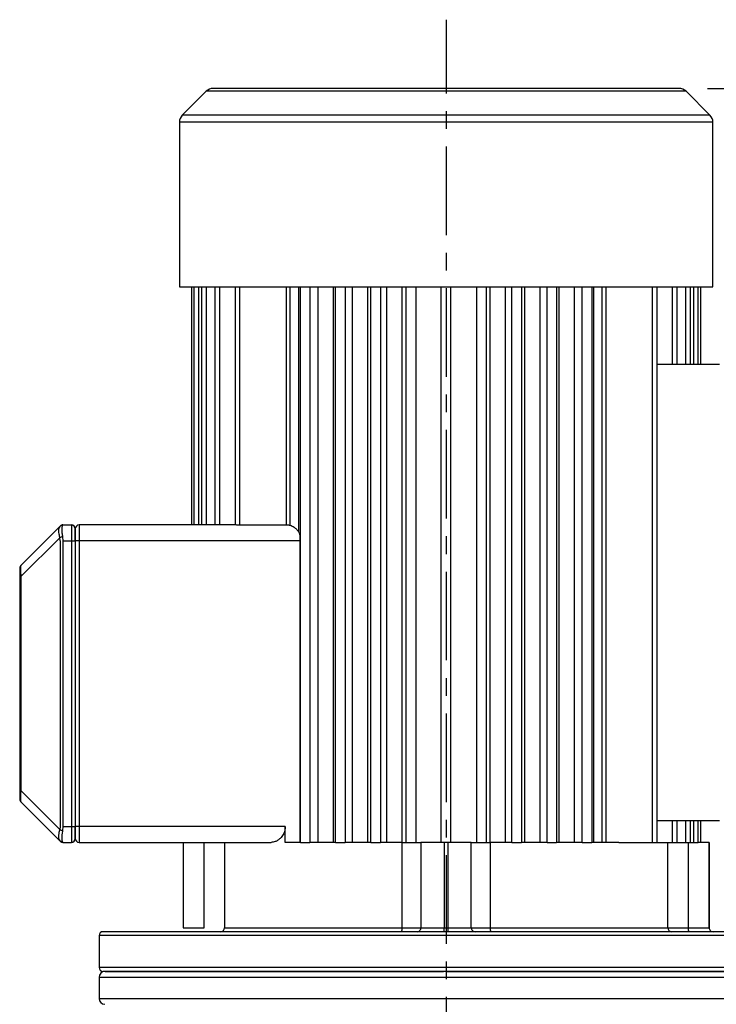
# Model space of a CAD drawing. Units: inches. Extents: x 0 to 2100, y 0 to 2970.
# Drawn here: x 1409 to 1655, y 2381 to 2728 of the extents above; entities that cross this region are included whole.
import ezdxf

# ---------------------------------------------------------------- set-up
doc = ezdxf.new("R2010")
doc.units = ezdxf.units.IN
doc.header["$MEASUREMENT"] = 0
doc.linetypes.add('CENTER', pattern=[2, 1.25, -0.25, 0.25, -0.25])
doc.layers.add('Centre', color=1, linetype='CENTER')
doc.layers.add('Dimension', color=44, linetype='Continuous')
doc.styles.get("Standard").update_dxf_attribs({"font": 'arial.ttf'})
doc.dimstyles.new('ISO-25', dxfattribs={"dimtxt": 2.5, "dimasz": 2.5, "dimexe": 1.25, "dimexo": 0.625, "dimtad": 1, "dimtxsty": 'Standard', "dimcen": 2.5, "dimadec": 0, "dimazin": 0, "dimtfac": 1, "dimtmove": 0, "dimatfit": 3, "dimfxl": 0, "dimarcsym": 0})

# ---------------------------------------------------------------- blocks, each defined once
blk = doc.blocks.new('*D17')
at = {"layer": 'Defpoints', "color": 0, "transparency": 16777216}
for p in [(1642.13, 2703.63), (1997, 2703.63), (1804.93, 1624.23)]:
    blk.add_point(p, dxfattribs=at)
at = {"layer": 'Dimension', "color": 0, "lineweight": -2, "transparency": 16777216}
for p, q in [((1652.13, 2703.63), (2007, 2703.63)), ((1997, 2670.63), (1997, 2191.43)), ((1997, 1929.95), (1997, 2136.43)), ((1997, 1657.23), (1997, 1863.7)), ((1814.93, 1624.23), (2007, 1624.23))]:
    blk.add_line(p, q, dxfattribs=at)
at = {"layer": 'Dimension', "color": 0, "transparency": 16777216}
for points in [[(1991.5, 2670.63), (2002.5, 2670.63), (1997, 2703.63)], [(1991.5, 1657.23), (2002.5, 1657.23), (1997, 1624.23)]]:
    blk.add_solid(points, dxfattribs=at)
at = {"layer": 'Dimension', "color": 0, "transparency": 16777216, "insert": (1997, 2163.93), "char_height": 25, "attachment_point": 5}
blk.add_mtext('H', dxfattribs=at)

msp = doc.modelspace()

# ---------------------------------------------------------------- linework, layer by layer
at = {"color": 7, "linetype": 'Continuous', "lineweight": 25}
for p, q in [((1475.256, 2702.609), (1466.807, 2694.159)), ((1653.056, 2694.159), (1644.607, 2702.609)), ((1465.782, 2691.685), (1465.782, 2633.634)), ((1654.082, 2633.634), (1654.082, 2691.685)), ((1465.782, 2633.634), (1654.082, 2633.634)), ((1470.057, 2633.634), (1470.057, 2549.634)), ((1470.938, 2633.634), (1470.938, 2549.634)), ((1472.634, 2549.634), (1472.634, 2633.634)), ((1473.637, 2633.634), (1473.637, 2549.634)), ((1475.333, 2549.634), (1475.333, 2633.634)), ((1478.337, 2633.634), (1478.337, 2549.634)), ((1480.033, 2549.634), (1480.033, 2633.634)), ((1485.426, 2633.634), (1485.426, 2549.634)), ((1487.122, 2549.537), (1487.122, 2633.634)), ((1503.596, 2549.537), (1503.596, 2633.634)), ((1504.83, 2633.634), (1504.83, 2549.41)), ((1507.962, 2547.076), (1507.962, 2633.634)), ((1508.494, 2437.634), (1508.494, 2633.634)), ((1511.885, 2633.634), (1511.885, 2437.634)), ((1514.596, 2633.634), (1514.596, 2437.634)), ((1520.125, 2437.634), (1520.125, 2633.634)), ((1520.929, 2437.634), (1520.929, 2633.634)), ((1524.321, 2633.634), (1524.321, 2437.634)), ((1526.759, 2633.634), (1526.759, 2437.634)), ((1532.288, 2437.634), (1532.288, 2633.634)), ((1533.365, 2437.634), (1533.365, 2633.634)), ((1536.756, 2633.634), (1536.756, 2437.634)), ((1538.922, 2633.634), (1538.922, 2437.634)), ((1544.451, 2437.634), (1544.451, 2633.634)), ((1545.8, 2437.634), (1545.8, 2633.634)), ((1549.192, 2633.634), (1549.192, 2437.634)), ((1558.236, 2437.634), (1558.236, 2633.634)), ((1561.627, 2437.634), (1561.627, 2633.634)), ((1570.671, 2633.634), (1570.671, 2437.634)), ((1574.063, 2633.634), (1574.063, 2437.634)), ((1575.412, 2633.634), (1575.412, 2437.634)), ((1580.941, 2437.634), (1580.941, 2633.634)), ((1583.107, 2437.634), (1583.107, 2633.634)), ((1586.498, 2633.634), (1586.498, 2437.634)), ((1587.575, 2633.634), (1587.575, 2437.634)), ((1593.104, 2437.634), (1593.104, 2633.634)), ((1595.542, 2437.634), (1595.542, 2633.634)), ((1598.934, 2633.634), (1598.934, 2437.634)), ((1599.738, 2633.634), (1599.738, 2437.634)), ((1605.267, 2437.634), (1605.267, 2633.634)), ((1607.978, 2437.634), (1607.978, 2633.634)), ((1611.369, 2633.634), (1611.369, 2437.634)), ((1611.902, 2633.634), (1611.902, 2437.634)), ((1615.033, 2437.634), (1615.033, 2633.634)), ((1616.267, 2633.634), (1616.267, 2437.634)), ((1632.741, 2437.634), (1632.741, 2633.634)), ((1634.437, 2437.634), (1634.437, 2633.634)), ((1641.526, 2606.334), (1641.526, 2633.634)), ((1646.226, 2606.334), (1646.226, 2633.634)), ((1648.925, 2606.334), (1648.925, 2633.634)), ((1649.806, 2606.334), (1649.806, 2633.634)), ((1634.437, 2606.334), (1656.424, 2606.334)), ((1424.711, 2549.634), (1424.568, 2549.444)), ((1424.711, 2549.634), (1427.702, 2549.634)), ((1427.702, 2549.634), (1427.702, 2544.034)), ((1430.432, 2549.634), (1430.432, 2544.034)), ((1485.559, 2549.634), (1430.432, 2549.634)), ((1503.596, 2549.537), (1487.122, 2549.537)), ((1409.842, 2535.344), (1423.578, 2549.081)), ((1423.578, 2549.081), (1423.39, 2548.721)), ((1423.722, 2549.224), (1423.578, 2549.081)), ((1409.842, 2531.384), (1423.578, 2545.121)), ((1423.722, 2544.034), (1423.578, 2545.121)), ((1423.722, 2544.034), (1423.578, 2545.121)), ((1423.722, 2544.034), (1423.722, 2443.234)), ((1424.568, 2545.484), (1424.711, 2544.034)), ((1424.711, 2544.034), (1427.702, 2544.034)), ((1424.711, 2544.034), (1424.711, 2443.234)), ((1427.702, 2544.034), (1427.702, 2443.234)), ((1427.702, 2544.034), (1429.032, 2544.034)), ((1430.432, 2544.034), (1429.032, 2544.034)), ((1429.032, 2544.034), (1429.032, 2443.234)), ((1508.46, 2544.034), (1430.432, 2544.034)), ((1430.432, 2544.034), (1430.432, 2443.234)), ((1508.46, 2437.634), (1508.46, 2544.034)), ((1409.432, 2531.385), (1409.432, 2455.884)), ((1409.842, 2531.384), (1409.842, 2455.884)), ((1409.432, 2455.884), (1409.842, 2455.884)), ((1409.842, 2455.884), (1423.578, 2442.147)), ((1409.842, 2451.924), (1423.578, 2438.188)), ((1634.437, 2445.334), (1656.424, 2445.334)), ((1641.526, 2437.634), (1641.526, 2445.334)), ((1646.226, 2437.634), (1646.226, 2445.334)), ((1648.925, 2437.634), (1648.925, 2445.334)), ((1649.806, 2437.634), (1649.806, 2445.334)), ((1423.722, 2443.234), (1423.578, 2442.147)), ((1424.711, 2443.234), (1424.568, 2441.785)), ((1424.711, 2443.234), (1427.702, 2443.234)), ((1427.702, 2443.234), (1427.702, 2437.634)), ((1427.702, 2443.234), (1429.032, 2443.234)), ((1430.432, 2443.234), (1429.032, 2443.234)), ((1430.432, 2443.234), (1430.432, 2437.634)), ((1503.179, 2443.234), (1430.432, 2443.234)), ((1503.179, 2437.634), (1503.179, 2443.234)), ((1423.385, 2438.539), (1423.578, 2438.188)), ((1423.722, 2438.044), (1423.578, 2438.188)), ((1424.568, 2437.825), (1424.711, 2437.634)), ((1424.711, 2437.634), (1427.702, 2437.634)), ((1430.432, 2437.634), (1498.152, 2437.634)), ((1467.112, 2437.634), (1467.112, 2407.534)), ((1467.114, 2437.634), (1467.114, 2407.534)), ((1474.5, 2407.534), (1474.5, 2437.634)), ((1481.728, 2437.634), (1481.728, 2407.534)), ((1508.494, 2437.634), (1503.179, 2437.634)), ((1508.494, 2437.634), (1511.885, 2437.634)), ((1520.929, 2437.634), (1511.885, 2437.634)), ((1520.929, 2437.634), (1524.321, 2437.634)), ((1533.365, 2437.634), (1524.321, 2437.634)), ((1533.365, 2437.634), (1536.756, 2437.634)), ((1544.406, 2437.634), (1536.756, 2437.634)), ((1544.406, 2407.534), (1544.406, 2437.634)), ((1544.406, 2437.634), (1545.8, 2437.634)), ((1545.8, 2437.634), (1549.192, 2437.634)), ((1549.192, 2437.634), (1551.06, 2437.634)), ((1559.278, 2437.634), (1551.06, 2437.634)), ((1551.06, 2437.634), (1551.06, 2407.534)), ((1560.585, 2437.634), (1559.278, 2437.634)), ((1559.278, 2437.634), (1559.278, 2407.534)), ((1560.585, 2437.634), (1560.585, 2407.534)), ((1568.803, 2437.634), (1560.585, 2437.634)), ((1568.803, 2437.634), (1570.671, 2437.634)), ((1568.803, 2407.534), (1568.803, 2437.634)), ((1570.671, 2437.634), (1574.063, 2437.634)), ((1574.063, 2437.634), (1575.457, 2437.634)), ((1575.457, 2437.634), (1575.457, 2407.534)), ((1583.107, 2437.634), (1575.457, 2437.634)), ((1583.107, 2437.634), (1586.498, 2437.634)), ((1595.542, 2437.634), (1586.498, 2437.634)), ((1595.542, 2437.634), (1598.934, 2437.634)), ((1607.978, 2437.634), (1598.934, 2437.634)), ((1607.978, 2437.634), (1611.369, 2437.634)), ((1620.85, 2437.634), (1611.369, 2437.634)), ((1620.85, 2437.634), (1632.741, 2437.634)), ((1632.741, 2437.634), (1634.437, 2437.634)), ((1634.437, 2437.634), (1639.83, 2437.634)), ((1638.135, 2407.534), (1638.135, 2437.634)), ((1639.83, 2437.634), (1641.526, 2437.634)), ((1641.526, 2437.634), (1644.53, 2437.634)), ((1644.53, 2437.634), (1646.226, 2437.634)), ((1645.363, 2437.634), (1645.363, 2407.534)), ((1646.226, 2437.634), (1647.229, 2437.634)), ((1647.229, 2437.634), (1648.925, 2437.634)), ((1652.749, 2437.634), (1648.925, 2437.634)), ((1652.752, 2437.634), (1652.749, 2437.634)), ((1652.749, 2437.634), (1652.749, 2407.534)), ((1652.752, 2407.534), (1652.752, 2437.634)), ((1467.112, 2407.534), (1467.114, 2407.534)), ((1467.114, 2407.534), (1474.5, 2407.534)), ((1481.728, 2407.534), (1544.406, 2407.534)), ((1544.406, 2407.534), (1551.06, 2407.534)), ((1551.06, 2407.534), (1559.278, 2407.534)), ((1559.278, 2407.534), (1560.585, 2407.534)), ((1560.585, 2407.534), (1568.803, 2407.534)), ((1568.803, 2407.534), (1575.457, 2407.534)), ((1575.457, 2407.534), (1638.135, 2407.534)), ((1638.135, 2407.534), (1645.363, 2407.534)), ((1645.363, 2407.534), (1652.749, 2407.534)), ((1652.749, 2407.534), (1652.752, 2407.534)), ((1437.432, 2404.734), (1437.432, 2393.534)), ((1437.432, 2390.034), (1437.432, 2382.614)), ((1559.932, 2392.134), (1558.999, 2392.134))]:
    msp.add_line(p, q, dxfattribs=at)
at = {"color": 8, "linetype": 'Continuous', "lineweight": 25}
for p, q in [((1644.607, 2702.609), (1475.256, 2702.609)), ((1560.655, 2694.159), (1466.807, 2694.159)), ((1653.056, 2694.159), (1560.655, 2694.159)), ((1654.082, 2691.685), (1465.782, 2691.685)), ((1639.83, 2606.334), (1639.83, 2633.634)), ((1644.53, 2606.334), (1644.53, 2633.634)), ((1647.229, 2633.634), (1647.229, 2606.334)), ((1639.83, 2437.634), (1639.83, 2445.334)), ((1644.53, 2437.634), (1644.53, 2445.334)), ((1647.229, 2445.334), (1647.229, 2437.634)), ((1559.932, 2404.734), (1437.432, 2404.734)), ((1682.432, 2404.734), (1559.932, 2404.734)), ((1682.432, 2393.534), (1437.432, 2393.534)), ((1437.432, 2390.034), (1558.982, 2390.034)), ((1558.982, 2390.034), (1682.432, 2390.034)), ((1437.432, 2382.614), (1682.432, 2382.614))]:
    msp.add_line(p, q, dxfattribs=at)
at = {"color": 7, "linetype": 'Continuous', "lineweight": 25}
for centre, radius, start, end in [((1477.731, 2700.134), 3.5, 90, 135), ((1642.132, 2700.134), 3.5, 45, 90), ((1469.282, 2691.685), 3.5, 135, 180), ((1650.582, 2691.685), 3.5, 0, 45), ((1424.711, 2548.234), 1.4, 90, 135), ((1427.702, 2548.304), 1.33, 0, 90), ((1430.432, 2548.234), 1.4, 90, 180), ((1424.471, 2548.176), 1.271, 85.61088, 134.5948), ((1425.609, 2541.108), 4.498, 103.37355, 116.83214), ((1410.832, 2534.354), 1.4, 135, 168.90502), ((1410.832, 2452.914), 1.4, 191.10897, 225), ((1425.61, 2446.163), 4.501, 243.16714, 256.61866), ((1427.702, 2438.964), 1.33, 270, 0), ((1430.432, 2439.034), 1.4, 180, 270), ((1424.471, 2439.093), 1.272, 225.41161, 274.37419), ((1424.711, 2439.034), 1.4, 225, 270), ((1480.341, 2407.521), 1.387, 270.55757, 0.54925), ((1542.404, 2407.198), 2.03, 328.41176, 9.54953), ((1549.665, 2407.53), 1.395, 270.18342, 0.18574), ((1509.663, 2407.184), 49.616, 358.78779, 0.40454), ((1610.285, 2407.185), 49.701, 179.59683, 181.21084), ((1570.198, 2407.53), 1.395, 179.81561, 269.81609), ((1577.459, 2407.198), 2.03, 170.45166, 211.58704), ((1639.522, 2407.521), 1.387, 179.45074, 269.44244), ((1648.573, 2407.189), 3.228, 173.8563, 199.06364), ((1654.149, 2407.534), 1.4, 179.99877, 270.0008), ((1438.832, 2404.734), 1.4, 90, 180), ((1438.832, 2393.534), 1.4, 180, 270), ((1439.532, 2390.034), 2.1, 90, 180), ((1439.532, 2382.614), 2.1, 180, 270)]:
    msp.add_arc(centre, radius, start, end, dxfattribs=at)
for points, knots in [([(1559.932, 2703.634), (1557.466, 2703.634), (1552.453, 2703.634), (1544.878, 2703.634), (1537.214, 2703.634), (1529.573, 2703.634), (1522.075, 2703.634), (1514.847, 2703.634), (1508.017, 2703.634), (1501.703, 2703.634), (1496.011, 2703.634), (1491.026, 2703.634), (1486.81, 2703.634), (1483.398, 2703.634), (1480.796, 2703.634), (1479.006, 2703.634), (1477.926, 2703.634), (1477.796, 2703.634), (1477.731, 2703.634)], [0, 0, 0, 0, 0.0572842, 0.1164967, 0.1774683, 0.2399875, 0.3038025, 0.3686252, 0.4341374, 0.4999999, 0.5658624, 0.6313747, 0.6961974, 0.7600125, 0.8225318, 0.8835033, 0.9427158, 1, 1, 1, 1]), ([(1642.132, 2703.634), (1642.068, 2703.634), (1641.937, 2703.634), (1640.857, 2703.634), (1639.067, 2703.634), (1636.465, 2703.634), (1633.053, 2703.634), (1628.837, 2703.634), (1623.852, 2703.634), (1618.16, 2703.634), (1611.846, 2703.634), (1605.016, 2703.634), (1597.789, 2703.634), (1590.291, 2703.634), (1582.649, 2703.634), (1574.986, 2703.634), (1567.411, 2703.634), (1562.397, 2703.634), (1559.932, 2703.634)], [0, 0, 0, 0, 0.0572842, 0.1164967, 0.1774682, 0.2399874, 0.3038026, 0.3686253, 0.4341375, 0.5000001, 0.5658625, 0.6313747, 0.6961974, 0.7600124, 0.8225318, 0.8835033, 0.9427158, 1, 1, 1, 1]), ([(1487.122, 2549.537), (1486.932, 2549.541), (1486.554, 2549.548), (1486.051, 2549.595), (1485.723, 2549.629), (1485.6, 2549.633), (1485.559, 2549.634)], [0, 0, 0, 0, 0.2849629, 0.569793, 0.8578296, 1, 1, 1, 1]), ([(1504.83, 2549.41), (1504.691, 2549.442), (1504.414, 2549.507), (1503.962, 2549.534), (1503.686, 2549.536), (1503.596, 2549.537)], [0, 0, 0, 0, 0.4022279, 0.8044349, 1, 1, 1, 1]), ([(1424.568, 2549.444), (1424.482, 2549.271), (1424.313, 2548.932), (1424.256, 2547.982), (1424.328, 2546.827), (1424.486, 2545.947), (1424.568, 2545.484)], [0, 0, 0, 0, 0.2651188, 0.5212491, 0.7479365, 1, 1, 1, 1]), ([(1429.032, 2544.034), (1429.032, 2544.594), (1429.032, 2545.713), (1429.032, 2547.124), (1429.032, 2548.112), (1429.032, 2548.24), (1429.032, 2548.304)], [0, 0, 0, 0, 0.25000032, 0.49999939, 0.74999846, 1, 1, 1, 1]), ([(1429.032, 2548.234), (1429.032, 2548.171), (1429.032, 2548.045), (1429.032, 2547.074), (1429.032, 2545.685), (1429.032, 2544.585), (1429.032, 2544.034)], [0, 0, 0, 0, 0.2500017, 0.4999962, 0.7499995, 1, 1, 1, 1]), ([(1507.962, 2547.076), (1507.711, 2547.396), (1507.201, 2548.047), (1506.137, 2548.884), (1505.32, 2549.212), (1504.83, 2549.41)], [0, 0, 0, 0, 0.2776089, 0.5661842, 1, 1, 1, 1]), ([(1508.46, 2544.034), (1508.453, 2544.608), (1508.441, 2545.546), (1508.261, 2546.559), (1508.031, 2546.956), (1507.962, 2547.076)], [0, 0, 0, 0, 0.5243731, 0.8565613, 1, 1, 1, 1]), ([(1409.432, 2534.354), (1409.432, 2534.317), (1409.432, 2534.264), (1409.432, 2533.873), (1409.432, 2533.509), (1409.432, 2533.065), (1409.432, 2532.37), (1409.432, 2531.785), (1409.432, 2531.385)], [0, 0, 0, 0, 0.2799968, 0.402604, 0.5204429, 0.6324215, 0.7486091, 1, 1, 1, 1]), ([(1409.458, 2534.624), (1409.458, 2534.593), (1409.458, 2534.545), (1409.458, 2534.157), (1409.458, 2533.902), (1409.458, 2533.721), (1409.458, 2533.713)], [0, 0, 0, 0, 0.4915807, 0.7396657, 0.9880701, 1, 1, 1, 1]), ([(1409.458, 2533.713), (1409.458, 2533.555), (1409.458, 2533.231), (1409.458, 2532.438), (1409.458, 2531.787), (1409.458, 2531.354)], [0, 0, 0, 0, 0.24254558, 0.49645231, 1, 1, 1, 1]), ([(1409.842, 2535.344), (1409.796, 2535.245), (1409.709, 2535.056), (1409.677, 2534.116), (1409.72, 2532.849), (1409.8, 2531.882), (1409.842, 2531.384)], [0, 0, 0, 0, 0.27543, 0.5210948, 0.7534707, 1, 1, 1, 1]), ([(1409.432, 2531.385), (1409.437, 2531.385), (1409.447, 2531.385), (1409.531, 2531.384), (1409.658, 2531.384), (1409.78, 2531.384), (1409.842, 2531.384)], [0, 0, 0, 0, 0.2500046, 0.5000018, 0.7499961, 1, 1, 1, 1]), ([(1409.432, 2455.884), (1409.432, 2455.437), (1409.432, 2454.794), (1409.432, 2454.059), (1409.432, 2453.632), (1409.432, 2453.307), (1409.432, 2452.987), (1409.432, 2452.944), (1409.432, 2452.914)], [0, 0, 0, 0, 0.2799937, 0.4026175, 0.5204454, 0.6324186, 0.7486088, 1, 1, 1, 1]), ([(1409.458, 2455.884), (1409.458, 2455.451), (1409.458, 2454.799), (1409.458, 2454.023), (1409.458, 2453.643), (1409.458, 2453.503), (1409.458, 2453.495)], [0, 0, 0, 0, 0.4900526, 0.7373614, 0.9849582, 1, 1, 1, 1]), ([(1409.842, 2455.884), (1409.796, 2455.327), (1409.709, 2454.274), (1409.677, 2453), (1409.72, 2452.173), (1409.8, 2452.009), (1409.842, 2451.924)], [0, 0, 0, 0, 0.2754499, 0.5211174, 0.753499, 1, 1, 1, 1]), ([(1409.458, 2453.495), (1409.458, 2453.361), (1409.458, 2453.087), (1409.458, 2452.729), (1409.458, 2452.678), (1409.458, 2452.644)], [0, 0, 0, 0, 0.2400984, 0.4948172, 1, 1, 1, 1]), ([(1429.032, 2438.964), (1429.032, 2439.029), (1429.032, 2439.157), (1429.032, 2440.144), (1429.032, 2441.556), (1429.032, 2442.675), (1429.032, 2443.234)], [0, 0, 0, 0, 0.2499997, 0.4999994, 0.7499991, 1, 1, 1, 1]), ([(1429.032, 2443.234), (1429.032, 2442.684), (1429.032, 2441.583), (1429.032, 2440.195), (1429.032, 2439.224), (1429.032, 2439.098), (1429.032, 2439.034)], [0, 0, 0, 0, 0.25000198, 0.49999621, 0.74999926, 1, 1, 1, 1]), ([(1503.179, 2443.234), (1503.138, 2442.729), (1503.058, 2441.72), (1502.409, 2440.225), (1501.521, 2439.101), (1500.525, 2438.334), (1499.441, 2437.773), (1498.645, 2437.688), (1498.152, 2437.634)], [0, 0, 0, 0, 0.1464697, 0.2922072, 0.4996742, 0.6377729, 0.7759982, 1, 1, 1, 1]), ([(1424.568, 2441.785), (1424.482, 2441.298), (1424.313, 2440.34), (1424.256, 2439.187), (1424.328, 2438.295), (1424.486, 2437.987), (1424.568, 2437.825)], [0, 0, 0, 0, 0.2651196, 0.5212451, 0.7479331, 1, 1, 1, 1]), ([(1559.932, 2406.134), (1557.026, 2406.134), (1551.142, 2406.134), (1542.256, 2406.134), (1533.263, 2406.134), (1524.237, 2406.134), (1515.756, 2406.134), (1507.878, 2406.134), (1500.629, 2406.134), (1493.589, 2406.134), (1486.808, 2406.134), (1480.338, 2406.134), (1474.233, 2406.134), (1468.536, 2406.134), (1463.281, 2406.134), (1458.509, 2406.134), (1454.24, 2406.134), (1450.489, 2406.134), (1447.061, 2406.134), (1444.084, 2406.134), (1441.682, 2406.134), (1440.023, 2406.134), (1439.015, 2406.134), (1438.892, 2406.134), (1438.832, 2406.134)], [0, 0, 0, 0, 0.0458202, 0.0928027, 0.1408779, 0.1899651, 0.239974, 0.2825143, 0.3254037, 0.3686177, 0.4122898, 0.4560925, 0.5, 0.5439056, 0.5877084, 0.6313822, 0.6745946, 0.7174839, 0.7600259, 0.8100337, 0.8591203, 0.9071955, 0.9541789, 1, 1, 1, 1]), ([(1681.032, 2406.134), (1680.971, 2406.134), (1680.849, 2406.134), (1679.841, 2406.134), (1678.181, 2406.134), (1675.779, 2406.134), (1672.802, 2406.134), (1669.374, 2406.134), (1665.624, 2406.134), (1661.355, 2406.134), (1656.582, 2406.134), (1651.328, 2406.134), (1645.63, 2406.134), (1639.526, 2406.134), (1633.055, 2406.134), (1626.275, 2406.134), (1619.235, 2406.134), (1611.986, 2406.134), (1604.107, 2406.134), (1595.626, 2406.134), (1586.601, 2406.134), (1577.608, 2406.134), (1568.721, 2406.134), (1562.837, 2406.134), (1559.932, 2406.134)], [0, 0, 0, 0, 0.0458199, 0.0928027, 0.1408779, 0.1899651, 0.2399741, 0.2825143, 0.3254037, 0.3686178, 0.4122898, 0.4560926, 0.5, 0.5439056, 0.5877084, 0.6313823, 0.6745946, 0.7174839, 0.760026, 0.8100337, 0.8591203, 0.9071955, 0.9541792, 1, 1, 1, 1]), ([(1559.932, 2392.134), (1556.761, 2392.134), (1550.42, 2392.134), (1540.968, 2392.134), (1531.632, 2392.134), (1522.471, 2392.134), (1513.541, 2392.134), (1504.897, 2392.134), (1496.592, 2392.134), (1488.678, 2392.134), (1481.203, 2392.134), (1474.213, 2392.134), (1467.752, 2392.134), (1461.859, 2392.134), (1456.571, 2392.134), (1451.92, 2392.134), (1447.934, 2392.134), (1444.641, 2392.134), (1442.054, 2392.134), (1440.208, 2392.134), (1439.047, 2392.134), (1438.904, 2392.134), (1438.832, 2392.134)], [0, 0, 0, 0, 0.0499999, 0.1, 0.15, 0.2, 0.2499999, 0.3, 0.3499999, 0.4, 0.45, 0.5, 0.55, 0.6, 0.6500001, 0.6999999, 0.75, 0.8, 0.85, 0.9, 0.9500001, 1, 1, 1, 1]), ([(1439.549, 2392.134), (1439.606, 2392.134), (1439.724, 2392.134), (1440.823, 2392.134), (1442.612, 2392.134), (1445.136, 2392.134), (1448.36, 2392.134), (1452.27, 2392.134), (1456.841, 2392.134), (1462.043, 2392.134), (1467.847, 2392.134), (1474.215, 2392.134), (1481.109, 2392.134), (1488.487, 2392.134), (1496.303, 2392.134), (1504.509, 2392.134), (1513.055, 2392.134), (1521.889, 2392.134), (1530.957, 2392.134), (1540.202, 2392.134), (1549.568, 2392.134), (1555.855, 2392.134), (1558.999, 2392.134)], [0, 0, 0, 0, 0.04764629, 0.09777016, 0.14789401, 0.19801786, 0.2481417, 0.2982656, 0.34838955, 0.39851338, 0.44863737, 0.49876118, 0.548885, 0.59900896, 0.64913278, 0.69925676, 0.74938052, 0.7995045, 0.84962839, 0.89975217, 0.94987607, 1, 1, 1, 1]), ([(1681.032, 2392.134), (1680.96, 2392.134), (1680.816, 2392.134), (1679.655, 2392.134), (1677.809, 2392.134), (1675.222, 2392.134), (1671.929, 2392.134), (1667.943, 2392.134), (1663.293, 2392.134), (1658.004, 2392.134), (1652.111, 2392.134), (1645.65, 2392.134), (1638.661, 2392.134), (1631.186, 2392.134), (1623.271, 2392.134), (1614.966, 2392.134), (1606.322, 2392.134), (1597.392, 2392.134), (1588.231, 2392.134), (1578.895, 2392.134), (1569.443, 2392.134), (1563.102, 2392.134), (1559.932, 2392.134)], [0, 0, 0, 0, 0.0499999, 0.1, 0.15, 0.2, 0.2500001, 0.3000001, 0.3499999, 0.4, 0.45, 0.5, 0.55, 0.6, 0.65, 0.6999999, 0.75, 0.8, 0.85, 0.9, 0.95, 1, 1, 1, 1]), ([(1559.932, 2392.134), (1563.076, 2392.134), (1569.364, 2392.134), (1578.739, 2392.134), (1587.999, 2392.134), (1597.086, 2392.134), (1605.946, 2392.134), (1614.523, 2392.134), (1622.765, 2392.134), (1630.622, 2392.134), (1638.045, 2392.134), (1644.989, 2392.134), (1651.411, 2392.134), (1657.272, 2392.134), (1662.536, 2392.134), (1667.17, 2392.134), (1671.146, 2392.134), (1674.441, 2392.134), (1677.028, 2392.134), (1678.919, 2392.134), (1679.995, 2392.134), (1680.442, 2392.134), (1680.32, 2392.134), (1680.314, 2392.134)], [0, 0, 0, 0, 0.0498768, 0.0997535, 0.1496301, 0.199507, 0.2493837, 0.2992604, 0.3491371, 0.3990138, 0.4488906, 0.4987672, 0.5486441, 0.5985208, 0.6483974, 0.6982742, 0.748151, 0.7980277, 0.8479044, 0.8977811, 0.9476579, 0.9975346, 1, 1, 1, 1])]:
    msp.add_open_spline(points, degree=3, knots=knots, dxfattribs=at)
at = {"color": 8, "linetype": 'Continuous', "lineweight": 25}
for points, knots in [([(1423.39, 2548.721), (1423.33, 2548.626), (1423.153, 2548.344), (1423.108, 2547.54), (1423.211, 2546.421), (1423.452, 2545.57), (1423.578, 2545.121)], [0, 0, 0, 0, 0.1483603, 0.438794, 0.7045201, 1, 1, 1, 1]), ([(1423.578, 2442.147), (1423.443, 2441.661), (1423.183, 2440.734), (1423.109, 2439.608), (1423.176, 2438.863), (1423.335, 2438.617), (1423.385, 2438.539)], [0, 0, 0, 0, 0.320584, 0.6110149, 0.876744, 1, 1, 1, 1])]:
    msp.add_open_spline(points, degree=3, knots=knots, dxfattribs=at)
at = {"layer": 'Centre', "ltscale": 25}
msp.add_line((1560.03, 1651.868), (1560.03, 2727.863), dxfattribs=at)

# ---------------------------------------------------------------- dimensions: what is measured, and where the dimension line sits
at = {"layer": 'Dimension'}
dim = msp.add_linear_dim(base=(1996.997, 2703.634), p1=(1804.932, 1624.234), p2=(1642.132, 2703.634), angle=90, text='H', dimstyle='ISO-25', override={"dimtxt": 25, "dimasz": 33, "dimexe": 10, "dimexo": 10, "dimgap": 15, "dimtih": 1, "dimtoh": 1, "dimdec": 1, "dimlfac": 1.4286, "dimadec": 2, "dimtzin": 0}, dxfattribs=at)
dim.commit()
dim.dimension.update_dxf_attribs({"geometry": '*D17', "text_midpoint": (1996.997, 2163.934)})

doc.saveas('drawing.dxf')
